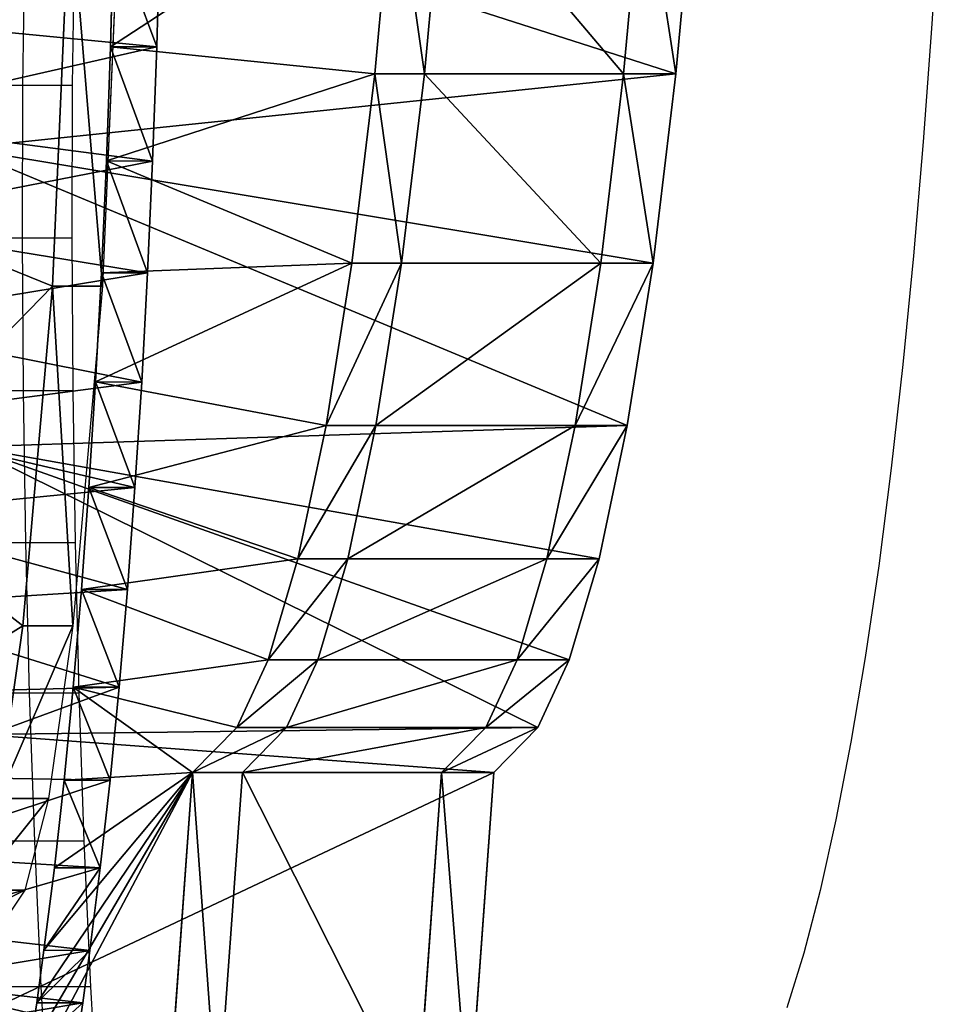
# Model space of a CAD drawing. Units: millimetres. Extents: x -1318 to 1329, y -3392 to 3358.
# Drawn here: x -1296 to -1259, y -140 to -101 of the extents above; entities that cross this region are included whole.
import ezdxf

# ---------------------------------------------------------------- set-up
doc = ezdxf.new("R2010")
doc.units = ezdxf.units.MM
doc.layers.get('0').update_dxf_attribs({"true_color": 0xff5454})
doc.layers.add('strefa bezpieczenstwa', color=1, linetype='Continuous')

# ---------------------------------------------------------------- blocks, each defined once
blk = doc.blocks.new('skpF431')
for p, q in [((-1281.72, -102.922, 1481.38), (-1280.94, -94.4543, 1475.02)), ((-1279.74, -102.922, 1481.62), (-1278.96, -94.4543, 1475.27)), ((-1271.02, -94.4543, 1476.24), (-1271.8, -102.922, 1482.6)), ((-1268.93, -94.4543, 1476.5), (-1269.71, -102.922, 1482.85)), ((-1293.87, -95.6155, 1580.41), (-1294.56, -111.383, 1585.92)), ((-1291.89, -95.6155, 1580.64), (-1292.57, -111.383, 1586.15)), ((-1292.13, -97.2082, 1566.81), (-1292.25, -101.84, 1567.8)), ((-1290.29, -97.2104, 1567.03), (-1290.41, -101.843, 1568.02)), ((-1292.25, -101.84, 1567.8), (-1292.41, -106.396, 1569.1)), ((-1290.41, -101.843, 1568.02), (-1292.25, -101.84, 1567.8)), ((-1290.41, -101.843, 1568.02), (-1290.58, -106.398, 1569.33)), ((-1282.63, -110.463, 1488.8), (-1281.72, -102.922, 1481.38)), ((-1279.74, -102.922, 1481.62), (-1281.72, -102.922, 1481.38)), ((-1280.65, -110.463, 1489.03), (-1279.74, -102.922, 1481.62)), ((-1271.8, -102.922, 1482.6), (-1279.74, -102.922, 1481.62)), ((-1271.8, -102.922, 1482.6), (-1272.71, -110.463, 1490.01)), ((-1269.71, -102.922, 1482.85), (-1271.8, -102.922, 1482.6)), ((-1269.71, -102.922, 1482.85), (-1270.62, -110.463, 1490.26)), ((-1292.41, -106.396, 1569.1), (-1292.61, -110.856, 1570.7)), ((-1290.58, -106.398, 1569.33), (-1292.41, -106.396, 1569.1)), ((-1290.58, -106.398, 1569.33), (-1290.78, -110.859, 1570.92)), ((-1283.66, -116.943, 1497.13), (-1282.63, -110.463, 1488.8)), ((-1280.65, -110.463, 1489.03), (-1282.63, -110.463, 1488.8)), ((-1281.67, -116.943, 1497.38), (-1280.65, -110.463, 1489.03)), ((-1272.71, -110.463, 1490.01), (-1280.65, -110.463, 1489.03)), ((-1272.71, -110.463, 1490.01), (-1273.73, -116.943, 1498.35)), ((-1270.62, -110.463, 1490.26), (-1272.71, -110.463, 1490.01)), ((-1270.62, -110.463, 1490.26), (-1271.65, -116.943, 1498.61)), ((-1292.61, -110.856, 1570.7), (-1292.85, -115.202, 1572.57)), ((-1290.78, -110.859, 1570.92), (-1292.61, -110.856, 1570.7)), ((-1290.78, -110.859, 1570.92), (-1291.01, -115.205, 1572.79)), ((-1294.56, -111.383, 1585.92), (-1295.75, -124.926, 1595.64)), ((-1292.57, -111.383, 1586.15), (-1294.56, -111.383, 1585.92)), ((-1292.57, -111.383, 1586.15), (-1293.76, -124.926, 1595.89)), ((-1292.85, -115.202, 1572.57), (-1293.11, -119.413, 1574.74)), ((-1291.01, -115.205, 1572.79), (-1292.85, -115.202, 1572.57)), ((-1291.01, -115.205, 1572.79), (-1291.28, -119.416, 1574.96)), ((-1284.78, -122.247, 1506.26), (-1283.66, -116.943, 1497.13)), ((-1283.66, -116.943, 1497.13), (-1281.67, -116.943, 1497.38)), ((-1282.79, -122.247, 1506.5), (-1281.67, -116.943, 1497.38)), ((-1273.73, -116.943, 1498.35), (-1281.67, -116.943, 1497.38)), ((-1273.73, -116.943, 1498.35), (-1274.85, -122.247, 1507.48)), ((-1271.65, -116.943, 1498.61), (-1273.73, -116.943, 1498.35)), ((-1271.65, -116.943, 1498.61), (-1272.77, -122.247, 1507.73)), ((-1293.11, -119.413, 1574.74), (-1293.41, -123.473, 1577.16)), ((-1291.28, -119.416, 1574.96), (-1293.11, -119.413, 1574.74)), ((-1291.28, -119.416, 1574.96), (-1291.58, -123.475, 1577.38)), ((-1285.97, -126.28, 1516), (-1284.78, -122.247, 1506.26)), ((-1284.78, -122.247, 1506.26), (-1282.79, -122.247, 1506.5)), ((-1283.98, -126.28, 1516.24), (-1282.79, -122.247, 1506.5)), ((-1274.85, -122.247, 1507.48), (-1282.79, -122.247, 1506.5)), ((-1274.85, -122.247, 1507.48), (-1276.04, -126.28, 1517.22)), ((-1272.77, -122.247, 1507.73), (-1274.85, -122.247, 1507.48)), ((-1272.77, -122.247, 1507.73), (-1273.96, -126.28, 1517.47)), ((-1293.41, -123.473, 1577.16), (-1293.74, -127.365, 1579.85)), ((-1291.58, -123.475, 1577.38), (-1293.41, -123.473, 1577.16)), ((-1291.58, -123.475, 1577.38), (-1291.91, -127.367, 1580.07)), ((-1295.75, -124.926, 1595.64), (-1296.73, -131.812, 1603.58)), ((-1293.76, -124.926, 1595.89), (-1295.75, -124.926, 1595.64)), ((-1293.76, -124.926, 1595.89), (-1294.73, -131.812, 1603.82)), ((-1287.22, -128.972, 1526.19), (-1285.97, -126.28, 1516)), ((-1283.98, -126.28, 1516.24), (-1285.97, -126.28, 1516)), ((-1285.23, -128.972, 1526.44), (-1283.98, -126.28, 1516.24)), ((-1276.04, -126.28, 1517.22), (-1283.98, -126.28, 1516.24)), ((-1276.04, -126.28, 1517.22), (-1277.29, -128.972, 1527.41)), ((-1273.96, -126.28, 1517.47), (-1276.04, -126.28, 1517.22)), ((-1273.96, -126.28, 1517.47), (-1275.21, -128.972, 1527.67)), ((-1293.74, -127.365, 1579.85), (-1294.1, -131.07, 1582.78)), ((-1291.91, -127.367, 1580.07), (-1293.74, -127.365, 1579.85)), ((-1291.91, -127.367, 1580.07), (-1292.27, -131.072, 1583.01)), ((-1288.98, -130.768, 1540.53), (-1287.22, -128.972, 1526.19)), ((-1287.22, -128.972, 1526.19), (-1285.23, -128.972, 1526.44)), ((-1286.99, -130.768, 1540.78), (-1285.23, -128.972, 1526.44)), ((-1277.29, -128.972, 1527.41), (-1285.23, -128.972, 1526.44)), ((-1277.29, -128.972, 1527.41), (-1279.05, -130.768, 1541.75)), ((-1275.21, -128.972, 1527.67), (-1277.29, -128.972, 1527.41)), ((-1275.21, -128.972, 1527.67), (-1276.97, -130.768, 1542.01)), ((-1294.1, -131.07, 1582.78), (-1294.49, -134.571, 1585.95)), ((-1292.27, -131.072, 1583.01), (-1294.1, -131.07, 1582.78)), ((-1292.27, -131.072, 1583.01), (-1292.66, -134.573, 1586.18)), ((-1289.97, -144.537, 1548.56), (-1288.98, -130.768, 1540.53)), ((-1286.99, -130.768, 1540.78), (-1288.98, -130.768, 1540.53)), ((-1287.98, -144.537, 1548.81), (-1286.99, -130.768, 1540.78)), ((-1279.05, -130.768, 1541.75), (-1286.99, -130.768, 1540.78)), ((-1279.05, -130.768, 1541.75), (-1280.04, -144.537, 1549.78)), ((-1276.97, -130.768, 1542.01), (-1279.05, -130.768, 1541.75)), ((-1276.97, -130.768, 1542.01), (-1277.96, -144.537, 1550.04)), ((-1294.73, -131.812, 1603.82), (-1296.73, -131.812, 1603.58)), ((-1294.73, -131.812, 1603.82), (-1295.67, -135.459, 1611.43)), ((-1294.49, -134.571, 1585.95), (-1294.91, -137.857, 1589.35)), ((-1292.66, -134.573, 1586.18), (-1294.49, -134.571, 1585.95)), ((-1292.66, -134.573, 1586.18), (-1293.07, -137.859, 1589.57)), ((-1295.67, -135.459, 1611.43), (-1297.66, -135.459, 1611.19)), ((-1295.67, -135.459, 1611.43), (-1296.69, -136.979, 1619.72)), ((-1294.91, -137.857, 1589.35), (-1295.19, -139.951, 1591.66)), ((-1293.07, -137.859, 1589.57), (-1294.91, -137.857, 1589.35)), ((-1293.07, -137.859, 1589.57), (-1293.35, -139.953, 1591.88)), ((-1295.19, -139.951, 1591.66), (-1295.49, -141.884, 1594.1)), ((-1293.35, -139.953, 1591.88), (-1295.19, -139.951, 1591.66)), ((-1293.35, -139.953, 1591.88), (-1293.65, -141.886, 1594.32))]:
    blk.add_line(p, q)
at = {"color": 140, "true_color": 0x00aaff}
mesh = blk.add_polyface(dxfattribs=at)
corners = [(-1285.26, -182.921, 1609.52), (-1288.22, -183.831, 1633.6), (-1286.73, -184.184, 1621.53), (-1289.68, -181.866, 1645.53), (-1283.82, -180.062, 1597.77), (-1291.1, -178.324, 1657.08), (-1282.43, -175.659, 1586.5), (-1292.45, -173.269, 1668.08), (-1281.14, -169.79, 1575.92), (-1293.71, -166.789, 1678.3), (-1279.95, -162.557, 1566.21), (-1294.85, -159, 1687.58), (-1278.88, -154.09, 1557.53), (-1295.85, -150.039, 1695.76), (-1277.96, -144.537, 1550.04), (-1296.7, -140.064, 1702.69), (-1276.97, -130.768, 1542.01), (-1297.38, -129.251, 1708.23), (-1275.21, -128.972, 1527.67), (-1297.88, -117.793, 1712.31), (-1273.96, -126.28, 1517.47), (-1272.77, -122.247, 1507.73), (-1271.65, -116.943, 1498.61), (-1298.2, -105.891, 1714.84), (-1270.62, -110.463, 1490.26), (-1269.71, -102.922, 1482.85), (-1298.31, -93.7559, 1715.78), (-1268.93, -94.4543, 1476.5), (-1268.29, -85.2108, 1471.33), (-1298.23, -81.6024, 1715.12), (-1267.82, -75.3557, 1467.42), (-1297.95, -69.6452, 1712.85), (-1267.49, -65.0641, 1464.84), (-1297.49, -58.0961, 1709.04), (-1267.36, -54.5192, 1463.66), (-1296.83, -47.1589, 1703.74), (-1267.38, -43.9085, 1463.87), (-1296.79, -40.9489, 1703.39), (-1267.57, -33.4207, 1465.48), (-1297.37, -36.9529, 1708.12), (-1298.78, -33.3597, 1719.67), (-1267.94, -23.2423, 1468.46), (-1300.13, -28.2554, 1730.63), (-1301.38, -21.7301, 1740.83), (-1268.47, -13.5544, 1472.76), (-1302.52, -13.8992, 1750.08), (-1303.52, -4.90131, 1758.22), (-1269.15, -4.52902, 1478.3), (-1304.37, 5.10464, 1765.09), (-1269.97, 3.67293, 1484.99), (-1270.92, 10.906, 1492.7), (-1305.04, 15.9418, 1770.59), (-1271.98, 17.0412, 1501.3), (-1305.53, 27.4184, 1774.62), (-1273.12, 21.9695, 1510.63), (-1274.33, 25.6035, 1520.52), (-1275.59, 27.8783, 1530.81), (-1305.84, 39.3315, 1777.1), (-1276.25, 31.985, 1536.11), (-1276.2, 38.2925, 1535.71), (-1276.16, 38.6868, 1535.45), (-1275.51, 47.8006, 1530.05), (-1305.95, 51.4706, 1777.98), (-1275, 57.5571, 1525.91), (-1305.86, 63.621, 1777.27), (-1274.65, 67.7825, 1523.09), (-1305.58, 75.5678, 1774.95), (-1274.47, 78.2951, 1521.64), (-1305.11, 87.1, 1771.09), (-1274.47, 88.9079, 1521.6), (-1304.45, 98.013, 1765.74), (-1274.63, 99.432, 1522.96), (-1303.62, 108.115, 1759), (-1274.97, 109.681, 1525.69), (-1302.64, 117.226, 1750.99), (-1275.47, 119.471, 1529.76), (-1301.52, 125.187, 1741.85), (-1276.12, 128.63, 1535.08), (-1300.27, 131.855, 1731.75), (-1276.92, 136.993, 1541.57), (-1298.93, 137.113, 1720.84), (-1291.2, 139.062, 1657.91), (-1277.85, 144.413, 1549.1), (-1289.84, 148.369, 1646.79), (-1278.88, 150.757, 1557.55), (-1288.74, 154.01, 1637.86), (-1280.01, 155.913, 1566.75), (-1287.57, 158.404, 1628.28), (-1281.22, 159.788, 1576.56), (-1286.33, 161.474, 1618.2), (-1282.47, 162.315, 1586.79), (-1285.05, 163.165, 1607.79), (-1283.76, 163.447, 1597.27), (-1297.52, 140.868, 1709.35), (-1293.1, 142.59, 1673.36), (-1296.06, 143.053, 1697.47), (-1294.58, 143.631, 1685.4)]
mesh.append_faces([[corners[k] for k in face] for face in [(0, 1, 2), (91, 90, 92), (95, 94, 96)]], dxfattribs={"vtx0": -1, "color": 140})
mesh.append_faces([[corners[k] for k in face] for face in [(1, 0, 3), (3, 4, 5), (5, 6, 7), (7, 8, 9), (9, 10, 11), (11, 12, 13), (13, 14, 15), (15, 16, 17), (17, 18, 19), (19, 22, 23), (23, 25, 26), (26, 28, 29), (29, 30, 31), (31, 32, 33), (33, 34, 35), (35, 36, 37), (37, 38, 39), (39, 38, 40), (40, 41, 42), (42, 41, 43), (43, 44, 45), (45, 44, 46), (46, 47, 48), (48, 50, 51), (51, 52, 53), (53, 56, 57), (57, 61, 62), (62, 63, 64), (64, 65, 66), (66, 67, 68), (68, 69, 70), (70, 71, 72), (72, 73, 74), (74, 75, 76), (76, 77, 78), (78, 79, 80), (81, 82, 83), (83, 84, 85), (85, 86, 87), (87, 88, 89), (89, 90, 91), (93, 94, 95)]], dxfattribs={"vtx0": -1, "vtx1": -1, "color": 140})
mesh.append_faces([[corners[k] for k in face] for face in [(80, 79, 81)]], dxfattribs={"vtx0": -1, "vtx1": -1, "vtx2": -1, "color": 140})
mesh.append_faces([[corners[k] for k in face] for face in [(3, 0, 4), (5, 4, 6), (7, 6, 8), (9, 8, 10), (11, 10, 12), (13, 12, 14), (15, 14, 16), (17, 16, 18), (19, 18, 20), (19, 20, 21), (19, 21, 22), (23, 22, 24), (23, 24, 25), (26, 25, 27), (26, 27, 28), (29, 28, 30), (31, 30, 32), (33, 32, 34), (35, 34, 36), (37, 36, 38), (40, 38, 41), (43, 41, 44), (46, 44, 47), (48, 47, 49), (48, 49, 50), (51, 50, 52), (53, 52, 54), (53, 54, 55), (53, 55, 56), (57, 56, 58), (57, 58, 59), (57, 59, 60), (57, 60, 61), (62, 61, 63), (64, 63, 65), (66, 65, 67), (68, 67, 69), (70, 69, 71), (72, 71, 73), (74, 73, 75), (76, 75, 77), (78, 77, 79), (81, 79, 82), (83, 82, 84), (85, 84, 86), (87, 86, 88), (89, 88, 90), (81, 93, 80), (93, 81, 94)]], dxfattribs={"vtx0": -1, "vtx2": -1, "color": 140})
at = {"color": 18, "true_color": 0x000000}
mesh = blk.add_polyface(dxfattribs=at)
corners = [(-1297.21, -150.721, 1623.53), (-1296.45, -150.596, 1617.33), (-1296.83, -150.765, 1620.43), (-1297.58, -150.467, 1626.63), (-1296.08, -150.215, 1614.24), (-1297.95, -150, 1629.71), (-1295.71, -149.624, 1611.18), (-1298.32, -149.324, 1632.75), (-1295.34, -148.826, 1608.18), (-1298.68, -148.442, 1635.72), (-1294.98, -147.824, 1605.24), (-1299.03, -147.36, 1638.64), (-1294.63, -146.622, 1602.36), (-1299.38, -146.08, 1641.48), (-1294.29, -145.228, 1599.58), (-1299.71, -144.608, 1644.22), (-1293.97, -143.648, 1596.9), (-1300.03, -142.953, 1646.86), (-1293.65, -141.886, 1594.32), (-1300.33, -141.122, 1649.39), (-1293.35, -139.953, 1591.88), (-1300.62, -139.122, 1651.77), (-1293.07, -137.859, 1589.57), (-1300.89, -136.964, 1654.03), (-1292.66, -134.573, 1586.18), (-1301.26, -134.042, 1657.11), (-1292.27, -131.072, 1583.01), (-1301.6, -130.921, 1659.99), (-1291.91, -127.367, 1580.07), (-1301.92, -127.616, 1662.66), (-1302.22, -124.141, 1665.11), (-1291.58, -123.475, 1577.38), (-1302.48, -120.508, 1667.32), (-1291.28, -119.416, 1574.96), (-1302.72, -116.739, 1669.3), (-1291.01, -115.205, 1572.79), (-1302.92, -112.845, 1671.01), (-1290.78, -110.859, 1570.92), (-1303.09, -108.845, 1672.48), (-1290.58, -106.398, 1569.33), (-1303.23, -104.757, 1673.67), (-1290.41, -101.843, 1568.02), (-1303.34, -100.599, 1674.59), (-1290.29, -97.2104, 1567.03), (-1303.41, -96.3865, 1675.24), (-1290.28, -96.8397, 1566.95), (-1290.26, -96.477, 1566.84), (-1290.25, -96.1203, 1566.72), (-1303.45, -92.1418, 1675.61), (-1290.21, -95.4304, 1566.39), (-1290.16, -94.794, 1565.98), (-1290.13, -94.4998, 1565.75), (-1290.1, -93.9342, 1565.48), (-1290.02, -93.5609, 1564.89), (-1289.96, -93.0186, 1564.36), (-1289.89, -92.5522, 1563.76), (-1289.68, -91.7617, 1562.06), (-1303.46, -87.8815, 1675.7), (-1289.61, -91.7432, 1561.51), (-1289.52, -91.5939, 1560.77), (-1289.48, -91.5554, 1560.4), (-1285.75, -91.3816, 1529.7), (-1285.18, -90.1575, 1524.96), (-1284.61, -88.6061, 1520.31), (-1284.06, -86.7346, 1515.77), (-1303.43, -83.6245, 1675.51), (-1283.83, -85.5692, 1513.87), (-1283.61, -84.2797, 1512.07), (-1283.4, -82.8728, 1510.34), (-1303.37, -79.3884, 1675.05), (-1283.2, -81.3546, 1508.71), (-1283.01, -79.7324, 1507.19), (-1282.84, -78.0115, 1505.77), (-1303.27, -75.1938, 1674.3), (-1282.68, -76.2002, 1504.47), (-1282.53, -74.3056, 1503.29), (-1303.15, -71.057, 1673.29), (-1282.4, -72.3381, 1502.23), (-1282.29, -70.3048, 1501.31), (-1302.98, -66.9972, 1672), (-1282.19, -68.2146, 1500.53), (-1282.11, -66.0766, 1499.88), (-1302.79, -63.0324, 1670.45), (-1282.04, -63.9003, 1499.38), (-1282, -61.6951, 1499.02), (-1302.57, -59.1787, 1668.64), (-1281.97, -59.4705, 1498.8), (-1281.96, -57.2365, 1498.73), (-1302.31, -55.4543, 1666.59), (-1281.96, -55.0026, 1498.8), (-1302.03, -51.8745, 1664.29), (-1281.99, -52.7786, 1499.02), (-1282.03, -50.5743, 1499.39), (-1301.72, -48.4551, 1661.77), (-1282.09, -48.399, 1499.9), (-1301.39, -45.2125, 1659.03), (-1282.17, -46.2624, 1500.55), (-1282.26, -44.1734, 1501.33), (-1301.02, -42.1585, 1656.07), (-1282.37, -42.1413, 1502.26), (-1290.02, -2.19472, 1565.72), (-1282.49, -40.1752, 1503.32), (-1282.64, -38.2829, 1504.5), (-1282.99, -33.9482, 1507.51), (-1283.39, -29.8238, 1510.8), (-1283.82, -25.9277, 1514.36), (-1284.27, -22.2776, 1518.16), (-1284.76, -18.8883, 1522.19), (-1285.27, -15.7768, 1526.44), (-1285.8, -12.9549, 1530.88), (-1286.36, -10.4356, 1535.5), (-1286.94, -8.22975, 1540.27), (-1287.53, -6.34728, 1545.18), (-1288.14, -4.797, 1550.21), (-1288.76, -3.58443, 1555.32), (-1289.38, -2.71522, 1560.49), (-1288.12, -92.9209, 1549.19), (-1286.93, -92.8289, 1539.39), (-1287.53, -93.0444, 1544.29), (-1288.71, -92.4557, 1554.06), (-1286.34, -92.2732, 1534.52), (-1289.3, -91.6549, 1558.9), (-1289.34, -91.5918, 1559.27)]
mesh.append_faces([[corners[k] for k in face] for face in [(0, 1, 2), (114, 100, 115), (116, 117, 118)]], dxfattribs={"vtx0": -1, "color": 18})
mesh.append_faces([[corners[k] for k in face] for face in [(1, 3, 4), (4, 5, 6), (6, 7, 8), (8, 9, 10), (10, 11, 12), (12, 13, 14), (14, 15, 16), (16, 17, 18), (18, 19, 20), (20, 21, 22), (22, 23, 24), (24, 25, 26), (26, 27, 28), (28, 30, 31), (31, 32, 33), (33, 34, 35), (35, 36, 37), (37, 38, 39), (39, 40, 41), (41, 42, 43), (43, 44, 45), (45, 44, 46), (46, 44, 47), (47, 48, 49), (49, 48, 50), (50, 48, 51), (51, 48, 52), (52, 48, 53), (53, 48, 54), (54, 48, 55), (55, 48, 56), (56, 57, 58), (58, 57, 59), (59, 57, 60), (61, 57, 62), (62, 57, 63), (63, 57, 64), (64, 65, 66), (66, 65, 67), (67, 65, 68), (68, 69, 70), (70, 69, 71), (71, 69, 72), (72, 73, 74), (74, 73, 75), (75, 76, 77), (77, 76, 78), (78, 79, 80), (80, 79, 81), (81, 82, 83), (83, 82, 84), (84, 85, 86), (86, 85, 87), (87, 88, 89), (89, 90, 91), (91, 90, 92), (92, 93, 94), (94, 95, 96), (96, 95, 97), (97, 98, 99), (99, 100, 101), (101, 100, 102), (102, 100, 103), (103, 100, 104), (104, 100, 105), (105, 100, 106), (106, 100, 107), (107, 100, 108), (108, 100, 109), (109, 100, 110), (110, 100, 111), (111, 100, 112), (112, 100, 113), (113, 100, 114), (117, 119, 120), (120, 121, 61)]], dxfattribs={"vtx0": -1, "vtx1": -1, "color": 18})
mesh.append_faces([[corners[k] for k in face] for face in [(60, 57, 61)]], dxfattribs={"vtx0": -1, "vtx1": -1, "vtx2": -1, "color": 18})
mesh.append_faces([[corners[k] for k in face] for face in [(1, 0, 3), (4, 3, 5), (6, 5, 7), (8, 7, 9), (10, 9, 11), (12, 11, 13), (14, 13, 15), (16, 15, 17), (18, 17, 19), (20, 19, 21), (22, 21, 23), (24, 23, 25), (26, 25, 27), (28, 27, 29), (28, 29, 30), (31, 30, 32), (33, 32, 34), (35, 34, 36), (37, 36, 38), (39, 38, 40), (41, 40, 42), (43, 42, 44), (47, 44, 48), (56, 48, 57), (64, 57, 65), (68, 65, 69), (72, 69, 73), (75, 73, 76), (78, 76, 79), (81, 79, 82), (84, 82, 85), (87, 85, 88), (89, 88, 90), (92, 90, 93), (94, 93, 95), (97, 95, 98), (99, 98, 100), (117, 116, 119), (120, 119, 121), (61, 121, 122), (61, 122, 60)]], dxfattribs={"vtx0": -1, "vtx2": -1, "color": 18})
at = {"color": 140, "true_color": 0x00aaff}
mesh = blk.add_polyface(dxfattribs=at)
corners = [(-1299.71, -136.269, 1627.87), (-1297.66, -135.459, 1611.19), (-1298.67, -136.979, 1619.47), (-1300.68, -133.375, 1635.79), (-1296.73, -131.812, 1603.58), (-1301.53, -128.5, 1642.69), (-1295.75, -124.926, 1595.64), (-1302.57, -119.592, 1651.16), (-1294.56, -111.383, 1585.92), (-1303.39, -107.806, 1657.88), (-1293.87, -95.6155, 1580.41), (-1303.8, -94.641, 1661.25), (-1293.78, -84.3696, 1579.59), (-1303.78, -81.0495, 1661.01), (-1294.02, -75.123, 1581.6), (-1303.31, -68.0132, 1657.18), (-1296.05, -37.2438, 1598.11), (-1302.43, -56.4741, 1650.06), (-1296.83, -34.7486, 1604.46), (-1296.25, -35.2812, 1599.67), (-1296.53, -34.3679, 1601.99)]
mesh.append_faces([[corners[k] for k in face] for face in [(0, 1, 2), (19, 18, 20)]], dxfattribs={"vtx0": -1, "color": 140})
mesh.append_faces([[corners[k] for k in face] for face in [(1, 3, 4), (4, 5, 6), (6, 7, 8), (8, 9, 10), (10, 11, 12), (12, 13, 14), (14, 15, 16), (16, 18, 19)]], dxfattribs={"vtx0": -1, "vtx1": -1, "color": 140})
mesh.append_faces([[corners[k] for k in face] for face in [(1, 0, 3), (4, 3, 5), (6, 5, 7), (8, 7, 9), (10, 9, 11), (12, 11, 13), (14, 13, 15), (16, 15, 17), (16, 17, 18)]], dxfattribs={"vtx0": -1, "vtx2": -1, "color": 140})
mesh = blk.add_polyface(dxfattribs=at)
corners = [(-1280.94, -94.4543, 1475.02), (-1281.72, -102.922, 1481.38), (-1292.25, -101.84, 1567.8)]
mesh.append_faces([[corners[k] for k in face] for face in [(0, 1, 2)]], dxfattribs={"color": 140})
mesh = blk.add_polyface(dxfattribs=at)
corners = [(-1280.94, -94.4543, 1475.02), (-1292.25, -101.84, 1567.8), (-1292.13, -97.2082, 1566.81)]
mesh.append_faces([[corners[k] for k in face] for face in [(0, 1, 2)]], dxfattribs={"color": 140})
mesh = blk.add_polyface(dxfattribs=at)
corners = [(-1280.94, -94.4543, 1475.02), (-1279.74, -102.922, 1481.62), (-1281.72, -102.922, 1481.38), (-1278.96, -94.4543, 1475.27)]
mesh.append_faces([[corners[k] for k in face] for face in [(0, 1, 2), (1, 0, 3)]], dxfattribs={"vtx0": -1, "color": 140})
at = {"color": 18, "true_color": 0x000000}
mesh = blk.add_polyface(dxfattribs=at)
corners = [(-1278.96, -94.4543, 1475.27), (-1271.8, -102.922, 1482.6), (-1279.74, -102.922, 1481.62), (-1271.02, -94.4543, 1476.24)]
mesh.append_faces([[corners[k] for k in face] for face in [(0, 1, 2), (1, 0, 3)]], dxfattribs={"vtx0": -1, "color": 18})
at = {"color": 140, "true_color": 0x00aaff}
mesh = blk.add_polyface(dxfattribs=at)
corners = [(-1271.02, -94.4543, 1476.24), (-1269.71, -102.922, 1482.85), (-1271.8, -102.922, 1482.6), (-1268.93, -94.4543, 1476.5)]
mesh.append_faces([[corners[k] for k in face] for face in [(0, 1, 2), (1, 0, 3)]], dxfattribs={"vtx0": -1, "color": 140})
mesh = blk.add_polyface(dxfattribs=at)
corners = [(-1293.87, -95.6155, 1580.41), (-1292.57, -111.383, 1586.15), (-1294.56, -111.383, 1585.92), (-1291.89, -95.6155, 1580.64)]
mesh.append_faces([[corners[k] for k in face] for face in [(0, 1, 2), (1, 0, 3)]], dxfattribs={"vtx0": -1, "color": 140})
mesh = blk.add_polyface(dxfattribs=at)
corners = [(-1290.41, -101.843, 1568.02), (-1292.13, -97.2082, 1566.81), (-1292.25, -101.84, 1567.8), (-1290.29, -97.2104, 1567.03)]
mesh.append_faces([[corners[k] for k in face] for face in [(0, 1, 2), (1, 0, 3)]], dxfattribs={"vtx0": -1, "color": 140})
mesh = blk.add_polyface(dxfattribs=at)
corners = [(-1290.58, -106.398, 1569.33), (-1292.25, -101.84, 1567.8), (-1292.41, -106.396, 1569.1), (-1290.41, -101.843, 1568.02)]
mesh.append_faces([[corners[k] for k in face] for face in [(0, 1, 2), (1, 0, 3)]], dxfattribs={"vtx0": -1, "color": 140})
mesh = blk.add_polyface(dxfattribs=at)
corners = [(-1292.25, -101.84, 1567.8), (-1281.72, -102.922, 1481.38), (-1292.41, -106.396, 1569.1)]
mesh.append_faces([[corners[k] for k in face] for face in [(0, 1, 2)]], dxfattribs={"color": 140})
mesh = blk.add_polyface(dxfattribs=at)
corners = [(-1281.72, -102.922, 1481.38), (-1282.63, -110.463, 1488.8), (-1292.41, -106.396, 1569.1)]
mesh.append_faces([[corners[k] for k in face] for face in [(0, 1, 2)]], dxfattribs={"color": 140})
mesh = blk.add_polyface(dxfattribs=at)
corners = [(-1281.72, -102.922, 1481.38), (-1280.65, -110.463, 1489.03), (-1282.63, -110.463, 1488.8), (-1279.74, -102.922, 1481.62)]
mesh.append_faces([[corners[k] for k in face] for face in [(0, 1, 2), (1, 0, 3)]], dxfattribs={"vtx0": -1, "color": 140})
at = {"color": 18, "true_color": 0x000000}
mesh = blk.add_polyface(dxfattribs=at)
corners = [(-1279.74, -102.922, 1481.62), (-1272.71, -110.463, 1490.01), (-1280.65, -110.463, 1489.03), (-1271.8, -102.922, 1482.6)]
mesh.append_faces([[corners[k] for k in face] for face in [(0, 1, 2), (1, 0, 3)]], dxfattribs={"vtx0": -1, "color": 18})
at = {"color": 140, "true_color": 0x00aaff}
mesh = blk.add_polyface(dxfattribs=at)
corners = [(-1271.8, -102.922, 1482.6), (-1270.62, -110.463, 1490.26), (-1272.71, -110.463, 1490.01), (-1269.71, -102.922, 1482.85)]
mesh.append_faces([[corners[k] for k in face] for face in [(0, 1, 2), (1, 0, 3)]], dxfattribs={"vtx0": -1, "color": 140})
mesh = blk.add_polyface(dxfattribs=at)
corners = [(-1290.78, -110.859, 1570.92), (-1292.41, -106.396, 1569.1), (-1292.61, -110.856, 1570.7), (-1290.58, -106.398, 1569.33)]
mesh.append_faces([[corners[k] for k in face] for face in [(0, 1, 2), (1, 0, 3)]], dxfattribs={"vtx0": -1, "color": 140})
mesh = blk.add_polyface(dxfattribs=at)
corners = [(-1292.41, -106.396, 1569.1), (-1282.63, -110.463, 1488.8), (-1292.61, -110.856, 1570.7)]
mesh.append_faces([[corners[k] for k in face] for face in [(0, 1, 2)]], dxfattribs={"color": 140})
mesh = blk.add_polyface(dxfattribs=at)
corners = [(-1282.63, -110.463, 1488.8), (-1283.66, -116.943, 1497.13), (-1292.85, -115.202, 1572.57)]
mesh.append_faces([[corners[k] for k in face] for face in [(0, 1, 2)]], dxfattribs={"color": 140})
mesh = blk.add_polyface(dxfattribs=at)
corners = [(-1282.63, -110.463, 1488.8), (-1292.85, -115.202, 1572.57), (-1292.61, -110.856, 1570.7)]
mesh.append_faces([[corners[k] for k in face] for face in [(0, 1, 2)]], dxfattribs={"color": 140})
mesh = blk.add_polyface(dxfattribs=at)
corners = [(-1280.65, -110.463, 1489.03), (-1283.66, -116.943, 1497.13), (-1282.63, -110.463, 1488.8), (-1281.67, -116.943, 1497.38)]
mesh.append_faces([[corners[k] for k in face] for face in [(0, 1, 2), (1, 0, 3)]], dxfattribs={"vtx0": -1, "color": 140})
at = {"color": 18, "true_color": 0x000000}
mesh = blk.add_polyface(dxfattribs=at)
corners = [(-1272.71, -110.463, 1490.01), (-1281.67, -116.943, 1497.38), (-1280.65, -110.463, 1489.03), (-1273.73, -116.943, 1498.35)]
mesh.append_faces([[corners[k] for k in face] for face in [(0, 1, 2), (1, 0, 3)]], dxfattribs={"vtx0": -1, "color": 18})
at = {"color": 140, "true_color": 0x00aaff}
mesh = blk.add_polyface(dxfattribs=at)
corners = [(-1270.62, -110.463, 1490.26), (-1273.73, -116.943, 1498.35), (-1272.71, -110.463, 1490.01), (-1271.65, -116.943, 1498.61)]
mesh.append_faces([[corners[k] for k in face] for face in [(0, 1, 2), (1, 0, 3)]], dxfattribs={"vtx0": -1, "color": 140})
mesh = blk.add_polyface(dxfattribs=at)
corners = [(-1291.01, -115.205, 1572.79), (-1292.61, -110.856, 1570.7), (-1292.85, -115.202, 1572.57), (-1290.78, -110.859, 1570.92)]
mesh.append_faces([[corners[k] for k in face] for face in [(0, 1, 2), (1, 0, 3)]], dxfattribs={"vtx0": -1, "color": 140})
mesh = blk.add_polyface(dxfattribs=at)
corners = [(-1294.56, -111.383, 1585.92), (-1293.76, -124.926, 1595.89), (-1295.75, -124.926, 1595.64), (-1292.57, -111.383, 1586.15)]
mesh.append_faces([[corners[k] for k in face] for face in [(0, 1, 2), (1, 0, 3)]], dxfattribs={"vtx0": -1, "color": 140})
mesh = blk.add_polyface(dxfattribs=at)
corners = [(-1291.28, -119.416, 1574.96), (-1292.85, -115.202, 1572.57), (-1293.11, -119.413, 1574.74), (-1291.01, -115.205, 1572.79)]
mesh.append_faces([[corners[k] for k in face] for face in [(0, 1, 2), (1, 0, 3)]], dxfattribs={"vtx0": -1, "color": 140})
mesh = blk.add_polyface(dxfattribs=at)
corners = [(-1292.85, -115.202, 1572.57), (-1283.66, -116.943, 1497.13), (-1293.11, -119.413, 1574.74)]
mesh.append_faces([[corners[k] for k in face] for face in [(0, 1, 2)]], dxfattribs={"color": 140})
mesh = blk.add_polyface(dxfattribs=at)
corners = [(-1283.66, -116.943, 1497.13), (-1284.78, -122.247, 1506.26), (-1293.11, -119.413, 1574.74)]
mesh.append_faces([[corners[k] for k in face] for face in [(0, 1, 2)]], dxfattribs={"color": 140})
mesh = blk.add_polyface(dxfattribs=at)
corners = [(-1281.67, -116.943, 1497.38), (-1284.78, -122.247, 1506.26), (-1283.66, -116.943, 1497.13), (-1282.79, -122.247, 1506.5)]
mesh.append_faces([[corners[k] for k in face] for face in [(0, 1, 2), (1, 0, 3)]], dxfattribs={"vtx0": -1, "color": 140})
at = {"color": 18, "true_color": 0x000000}
mesh = blk.add_polyface(dxfattribs=at)
corners = [(-1273.73, -116.943, 1498.35), (-1282.79, -122.247, 1506.5), (-1281.67, -116.943, 1497.38), (-1274.85, -122.247, 1507.48)]
mesh.append_faces([[corners[k] for k in face] for face in [(0, 1, 2), (1, 0, 3)]], dxfattribs={"vtx0": -1, "color": 18})
at = {"color": 140, "true_color": 0x00aaff}
mesh = blk.add_polyface(dxfattribs=at)
corners = [(-1271.65, -116.943, 1498.61), (-1274.85, -122.247, 1507.48), (-1273.73, -116.943, 1498.35), (-1272.77, -122.247, 1507.73)]
mesh.append_faces([[corners[k] for k in face] for face in [(0, 1, 2), (1, 0, 3)]], dxfattribs={"vtx0": -1, "color": 140})
mesh = blk.add_polyface(dxfattribs=at)
corners = [(-1291.58, -123.475, 1577.38), (-1293.11, -119.413, 1574.74), (-1293.41, -123.473, 1577.16), (-1291.28, -119.416, 1574.96)]
mesh.append_faces([[corners[k] for k in face] for face in [(0, 1, 2), (1, 0, 3)]], dxfattribs={"vtx0": -1, "color": 140})
mesh = blk.add_polyface(dxfattribs=at)
corners = [(-1293.11, -119.413, 1574.74), (-1284.78, -122.247, 1506.26), (-1293.41, -123.473, 1577.16)]
mesh.append_faces([[corners[k] for k in face] for face in [(0, 1, 2)]], dxfattribs={"color": 140})
mesh = blk.add_polyface(dxfattribs=at)
corners = [(-1284.78, -122.247, 1506.26), (-1285.97, -126.28, 1516), (-1293.41, -123.473, 1577.16)]
mesh.append_faces([[corners[k] for k in face] for face in [(0, 1, 2)]], dxfattribs={"color": 140})
mesh = blk.add_polyface(dxfattribs=at)
corners = [(-1282.79, -122.247, 1506.5), (-1285.97, -126.28, 1516), (-1284.78, -122.247, 1506.26), (-1283.98, -126.28, 1516.24)]
mesh.append_faces([[corners[k] for k in face] for face in [(0, 1, 2), (1, 0, 3)]], dxfattribs={"vtx0": -1, "color": 140})
at = {"color": 18, "true_color": 0x000000}
mesh = blk.add_polyface(dxfattribs=at)
corners = [(-1274.85, -122.247, 1507.48), (-1283.98, -126.28, 1516.24), (-1282.79, -122.247, 1506.5), (-1276.04, -126.28, 1517.22)]
mesh.append_faces([[corners[k] for k in face] for face in [(0, 1, 2), (1, 0, 3)]], dxfattribs={"vtx0": -1, "color": 18})
at = {"color": 140, "true_color": 0x00aaff}
mesh = blk.add_polyface(dxfattribs=at)
corners = [(-1272.77, -122.247, 1507.73), (-1276.04, -126.28, 1517.22), (-1274.85, -122.247, 1507.48), (-1273.96, -126.28, 1517.47)]
mesh.append_faces([[corners[k] for k in face] for face in [(0, 1, 2), (1, 0, 3)]], dxfattribs={"vtx0": -1, "color": 140})
mesh = blk.add_polyface(dxfattribs=at)
corners = [(-1291.91, -127.367, 1580.07), (-1293.41, -123.473, 1577.16), (-1293.74, -127.365, 1579.85), (-1291.58, -123.475, 1577.38)]
mesh.append_faces([[corners[k] for k in face] for face in [(0, 1, 2), (1, 0, 3)]], dxfattribs={"vtx0": -1, "color": 140})
mesh = blk.add_polyface(dxfattribs=at)
corners = [(-1293.41, -123.473, 1577.16), (-1285.97, -126.28, 1516), (-1293.74, -127.365, 1579.85)]
mesh.append_faces([[corners[k] for k in face] for face in [(0, 1, 2)]], dxfattribs={"color": 140})
mesh = blk.add_polyface(dxfattribs=at)
corners = [(-1293.76, -124.926, 1595.89), (-1296.73, -131.812, 1603.58), (-1295.75, -124.926, 1595.64), (-1294.73, -131.812, 1603.82)]
mesh.append_faces([[corners[k] for k in face] for face in [(0, 1, 2), (1, 0, 3)]], dxfattribs={"vtx0": -1, "color": 140})
mesh = blk.add_polyface(dxfattribs=at)
corners = [(-1285.97, -126.28, 1516), (-1287.22, -128.972, 1526.19), (-1293.74, -127.365, 1579.85)]
mesh.append_faces([[corners[k] for k in face] for face in [(0, 1, 2)]], dxfattribs={"color": 140})
mesh = blk.add_polyface(dxfattribs=at)
corners = [(-1283.98, -126.28, 1516.24), (-1287.22, -128.972, 1526.19), (-1285.97, -126.28, 1516), (-1285.23, -128.972, 1526.44)]
mesh.append_faces([[corners[k] for k in face] for face in [(0, 1, 2), (1, 0, 3)]], dxfattribs={"vtx0": -1, "color": 140})
at = {"color": 18, "true_color": 0x000000}
mesh = blk.add_polyface(dxfattribs=at)
corners = [(-1276.04, -126.28, 1517.22), (-1285.23, -128.972, 1526.44), (-1283.98, -126.28, 1516.24), (-1277.29, -128.972, 1527.41)]
mesh.append_faces([[corners[k] for k in face] for face in [(0, 1, 2), (1, 0, 3)]], dxfattribs={"vtx0": -1, "color": 18})
at = {"color": 140, "true_color": 0x00aaff}
mesh = blk.add_polyface(dxfattribs=at)
corners = [(-1273.96, -126.28, 1517.47), (-1277.29, -128.972, 1527.41), (-1276.04, -126.28, 1517.22), (-1275.21, -128.972, 1527.67)]
mesh.append_faces([[corners[k] for k in face] for face in [(0, 1, 2), (1, 0, 3)]], dxfattribs={"vtx0": -1, "color": 140})
mesh = blk.add_polyface(dxfattribs=at)
corners = [(-1292.27, -131.072, 1583.01), (-1293.74, -127.365, 1579.85), (-1294.1, -131.07, 1582.78), (-1291.91, -127.367, 1580.07)]
mesh.append_faces([[corners[k] for k in face] for face in [(0, 1, 2), (1, 0, 3)]], dxfattribs={"vtx0": -1, "color": 140})
mesh = blk.add_polyface(dxfattribs=at)
corners = [(-1293.74, -127.365, 1579.85), (-1288.98, -130.768, 1540.53), (-1294.1, -131.07, 1582.78)]
mesh.append_faces([[corners[k] for k in face] for face in [(0, 1, 2)]], dxfattribs={"color": 140})
mesh = blk.add_polyface(dxfattribs=at)
corners = [(-1293.74, -127.365, 1579.85), (-1287.22, -128.972, 1526.19), (-1288.98, -130.768, 1540.53)]
mesh.append_faces([[corners[k] for k in face] for face in [(0, 1, 2)]], dxfattribs={"color": 140})
mesh = blk.add_polyface(dxfattribs=at)
corners = [(-1285.23, -128.972, 1526.44), (-1288.98, -130.768, 1540.53), (-1287.22, -128.972, 1526.19), (-1286.99, -130.768, 1540.78)]
mesh.append_faces([[corners[k] for k in face] for face in [(0, 1, 2), (1, 0, 3)]], dxfattribs={"vtx0": -1, "color": 140})
at = {"color": 18, "true_color": 0x000000}
mesh = blk.add_polyface(dxfattribs=at)
corners = [(-1277.29, -128.972, 1527.41), (-1286.99, -130.768, 1540.78), (-1285.23, -128.972, 1526.44), (-1279.05, -130.768, 1541.75)]
mesh.append_faces([[corners[k] for k in face] for face in [(0, 1, 2), (1, 0, 3)]], dxfattribs={"vtx0": -1, "color": 18})
at = {"color": 140, "true_color": 0x00aaff}
mesh = blk.add_polyface(dxfattribs=at)
corners = [(-1275.21, -128.972, 1527.67), (-1279.05, -130.768, 1541.75), (-1277.29, -128.972, 1527.41), (-1276.97, -130.768, 1542.01)]
mesh.append_faces([[corners[k] for k in face] for face in [(0, 1, 2), (1, 0, 3)]], dxfattribs={"vtx0": -1, "color": 140})
mesh = blk.add_polyface(dxfattribs=at)
corners = [(-1288.98, -130.768, 1540.53), (-1289.97, -144.537, 1548.56), (-1295.8, -143.645, 1596.68)]
mesh.append_faces([[corners[k] for k in face] for face in [(0, 1, 2)]], dxfattribs={"color": 140})
mesh = blk.add_polyface(dxfattribs=at)
corners = [(-1288.98, -130.768, 1540.53), (-1295.8, -143.645, 1596.68), (-1295.49, -141.884, 1594.1)]
mesh.append_faces([[corners[k] for k in face] for face in [(0, 1, 2)]], dxfattribs={"color": 140})
mesh = blk.add_polyface(dxfattribs=at)
corners = [(-1288.98, -130.768, 1540.53), (-1295.49, -141.884, 1594.1), (-1295.19, -139.951, 1591.66)]
mesh.append_faces([[corners[k] for k in face] for face in [(0, 1, 2)]], dxfattribs={"color": 140})
mesh = blk.add_polyface(dxfattribs=at)
corners = [(-1288.98, -130.768, 1540.53), (-1295.19, -139.951, 1591.66), (-1294.91, -137.857, 1589.35)]
mesh.append_faces([[corners[k] for k in face] for face in [(0, 1, 2)]], dxfattribs={"color": 140})
mesh = blk.add_polyface(dxfattribs=at)
corners = [(-1288.98, -130.768, 1540.53), (-1294.91, -137.857, 1589.35), (-1294.49, -134.571, 1585.95)]
mesh.append_faces([[corners[k] for k in face] for face in [(0, 1, 2)]], dxfattribs={"color": 140})
mesh = blk.add_polyface(dxfattribs=at)
corners = [(-1288.98, -130.768, 1540.53), (-1294.49, -134.571, 1585.95), (-1294.1, -131.07, 1582.78)]
mesh.append_faces([[corners[k] for k in face] for face in [(0, 1, 2)]], dxfattribs={"color": 140})
mesh = blk.add_polyface(dxfattribs=at)
corners = [(-1292.66, -134.573, 1586.18), (-1294.1, -131.07, 1582.78), (-1294.49, -134.571, 1585.95), (-1292.27, -131.072, 1583.01)]
mesh.append_faces([[corners[k] for k in face] for face in [(0, 1, 2), (1, 0, 3)]], dxfattribs={"vtx0": -1, "color": 140})
mesh = blk.add_polyface(dxfattribs=at)
corners = [(-1288.98, -130.768, 1540.53), (-1287.98, -144.537, 1548.81), (-1289.97, -144.537, 1548.56), (-1286.99, -130.768, 1540.78)]
mesh.append_faces([[corners[k] for k in face] for face in [(0, 1, 2), (1, 0, 3)]], dxfattribs={"vtx0": -1, "color": 140})
at = {"color": 18, "true_color": 0x000000}
mesh = blk.add_polyface(dxfattribs=at)
corners = [(-1286.99, -130.768, 1540.78), (-1280.04, -144.537, 1549.78), (-1287.98, -144.537, 1548.81), (-1279.05, -130.768, 1541.75)]
mesh.append_faces([[corners[k] for k in face] for face in [(0, 1, 2), (1, 0, 3)]], dxfattribs={"vtx0": -1, "color": 18})
at = {"color": 140, "true_color": 0x00aaff}
mesh = blk.add_polyface(dxfattribs=at)
corners = [(-1279.05, -130.768, 1541.75), (-1277.96, -144.537, 1550.04), (-1280.04, -144.537, 1549.78), (-1276.97, -130.768, 1542.01)]
mesh.append_faces([[corners[k] for k in face] for face in [(0, 1, 2), (1, 0, 3)]], dxfattribs={"vtx0": -1, "color": 140})
mesh = blk.add_polyface(dxfattribs=at)
corners = [(-1294.73, -131.812, 1603.82), (-1297.66, -135.459, 1611.19), (-1296.73, -131.812, 1603.58), (-1295.67, -135.459, 1611.43)]
mesh.append_faces([[corners[k] for k in face] for face in [(0, 1, 2), (1, 0, 3)]], dxfattribs={"vtx0": -1, "color": 140})
mesh = blk.add_polyface(dxfattribs=at)
corners = [(-1294.91, -137.857, 1589.35), (-1292.66, -134.573, 1586.18), (-1294.49, -134.571, 1585.95), (-1293.07, -137.859, 1589.57)]
mesh.append_faces([[corners[k] for k in face] for face in [(0, 1, 2), (1, 0, 3)]], dxfattribs={"vtx0": -1, "color": 140})
mesh = blk.add_polyface(dxfattribs=at)
corners = [(-1295.67, -135.459, 1611.43), (-1298.67, -136.979, 1619.47), (-1297.66, -135.459, 1611.19), (-1296.69, -136.979, 1619.72)]
mesh.append_faces([[corners[k] for k in face] for face in [(0, 1, 2), (1, 0, 3)]], dxfattribs={"vtx0": -1, "color": 140})
mesh = blk.add_polyface(dxfattribs=at)
corners = [(-1295.19, -139.951, 1591.66), (-1293.07, -137.859, 1589.57), (-1294.91, -137.857, 1589.35), (-1293.35, -139.953, 1591.88)]
mesh.append_faces([[corners[k] for k in face] for face in [(0, 1, 2), (1, 0, 3)]], dxfattribs={"vtx0": -1, "color": 140})
mesh = blk.add_polyface(dxfattribs=at)
corners = [(-1295.49, -141.884, 1594.1), (-1293.35, -139.953, 1591.88), (-1295.19, -139.951, 1591.66), (-1293.65, -141.886, 1594.32)]
mesh.append_faces([[corners[k] for k in face] for face in [(0, 1, 2), (1, 0, 3)]], dxfattribs={"vtx0": -1, "color": 140})
blk = doc.blocks.new('0513')
for p, q in [((-13.5679, -112.9479), (-13.0817, -112.9776)), ((-13.0817, -112.9776), (-12.6109, -113.0117)), ((-12.6109, -113.0117), (-12.1574, -113.0501)), ((-12.1574, -113.0501), (-11.7233, -113.0927)), ((-11.7233, -113.0927), (-11.3107, -113.1392)), ((-11.3107, -113.1392), (-10.9212, -113.1894)), ((-10.9212, -113.1894), (-10.5566, -113.2431)), ((-10.5566, -113.2431), (-10.2185, -113.3001)), ((-10.2185, -113.3001), (-9.9086, -113.3601)), ((-9.9086, -113.3601), (-9.628, -113.4228)), ((-9.628, -113.4228), (-9.3782, -113.488)), ((-9.3782, -113.488), (-9.1601, -113.5554)), ((-8.6777, -116.2994), (-9.2438, -116.3306)), ((-9.8236, -116.3566), (-10.4144, -116.3771)), ((-9.2438, -116.3306), (-9.8236, -116.3566)), ((-9.8236, -116.3566), (-9.8236, -116.5546)), ((-9.2438, -116.3306), (-9.2438, -116.5287)), ((-12.836, -116.4034), (-13.4426, -116.3959)), ((-11.0137, -116.392), (-11.6189, -116.4014)), ((-10.4144, -116.3771), (-11.0137, -116.392)), ((-11.0137, -116.392), (-11.0137, -116.5901)), ((-10.4144, -116.3771), (-10.4144, -116.5751)), ((-12.836, -116.4034), (-12.836, -116.6014)), ((-12.2272, -116.4052), (-12.836, -116.4034)), ((-11.6189, -116.4014), (-12.2272, -116.4052)), ((-12.2272, -116.4052), (-12.2272, -116.6033)), ((-11.6189, -116.4014), (-11.6189, -116.5995)), ((-8.6777, -116.4975), (-9.2438, -116.5287)), ((-9.8236, -116.5546), (-10.4144, -116.5751)), ((-9.2438, -116.5287), (-9.8236, -116.5546)), ((-9.8236, -116.5546), (-9.8236, -117.3468)), ((-9.2438, -116.5287), (-9.2438, -117.3209)), ((-12.836, -116.6014), (-13.4426, -116.594)), ((-11.0137, -116.5901), (-11.6189, -116.5995)), ((-10.4144, -116.5751), (-11.0137, -116.5901)), ((-11.0137, -116.5901), (-11.0137, -117.3823)), ((-10.4144, -116.5751), (-10.4144, -117.3673)), ((-12.836, -116.6014), (-12.836, -117.3937)), ((-12.2272, -116.6033), (-12.836, -116.6014)), ((-11.6189, -116.5995), (-12.2272, -116.6033)), ((-12.2272, -116.6033), (-12.2272, -117.3955)), ((-11.6189, -116.5995), (-11.6189, -117.3917))]:
    blk.add_line(p, q)

msp = doc.modelspace()

# ---------------------------------------------------------------- block references
msp.add_blockref('skpF431', (0, 0))
at = {"layer": 'strefa bezpieczenstwa', "xscale": 10, "yscale": 10, "zscale": 10, "rotation": 270}
msp.add_blockref('0513', (-129.73, -231.746, -0.65), dxfattribs=at)

doc.saveas('drawing.dxf')
